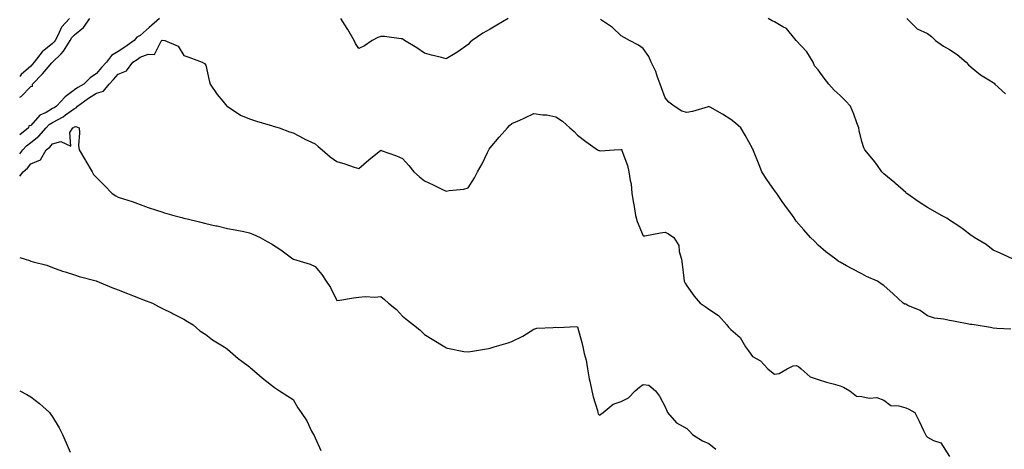
# Model space of a CAD drawing. Units: inches. Extents: x 886643 to 889283, y 7276778 to 7279418.
# Drawn here: x 886643 to 887093, y 7277665 to 7277861 of the extents above; entities that cross this region are included whole.
import ezdxf

# ---------------------------------------------------------------- set-up
doc = ezdxf.new("R2010")
doc.units = ezdxf.units.IN
doc.header["$MEASUREMENT"] = 0
doc.layers.add('Contour_88667276', color=7, linetype='Continuous', true_color=0xa30d56)

msp = doc.modelspace()

# ---------------------------------------------------------------- linework, layer by layer
at = {"layer": 'Contour_88667276'}
for points in [[(886665.74, 7277861.92, 3330), (886662.08, 7277857.9, 3330), (886660.62, 7277854.49, 3330), (886659.22, 7277851.92, 3330), (886658.78, 7277851.2, 3330), (886658.05, 7277850.47, 3330), (886653.3, 7277846.67, 3330), (886649.67, 7277841.92, 3330), (886648.92, 7277841.05, 3330), (886648.05, 7277840.15, 3330), (886643.7, 7277836.27, 3330), (886643, 7277835.48, 3330)], [(886706.9, 7277861.92, 3329), (886702.23, 7277857.73, 3329), (886698.05, 7277854.15, 3329), (886696.53, 7277853.43, 3329), (886695.27, 7277851.92, 3329), (886691.09, 7277848.88, 3329), (886688.05, 7277846.8, 3329), (886685.02, 7277844.95, 3329), (886682.65, 7277841.92, 3329), (886680.47, 7277839.5, 3329), (886678.05, 7277836.73, 3329), (886675.17, 7277834.8, 3329), (886672.34, 7277831.92, 3329), (886669.59, 7277830.38, 3329), (886668.05, 7277829.28, 3329), (886663.81, 7277826.16, 3329), (886659.82, 7277821.92, 3329), (886658.82, 7277821.15, 3329), (886658.05, 7277820.73, 3329), (886655.17, 7277819.04, 3329), (886652.26, 7277817.71, 3329), (886648.05, 7277813.04, 3329), (886647.11, 7277812.87, 3329), (886647.03, 7277811.92, 3329), (886643, 7277808.79, 3329)], [(886643, 7277825.95, 3329), (886643.66, 7277826.31, 3329), (886648.05, 7277830.78, 3329), (886648.91, 7277831.05, 3329), (886648.93, 7277831.92, 3329), (886653.39, 7277836.58, 3329), (886657.72, 7277841.59, 3329), (886658.01, 7277841.92, 3329), (886658.05, 7277841.96, 3329), (886661.94, 7277845.81, 3329), (886663.06, 7277846.91, 3329), (886663.08, 7277846.95, 3329), (886666.13, 7277851.92, 3329), (886666.81, 7277853.16, 3329), (886668.05, 7277854.5, 3329), (886672.14, 7277857.83, 3329), (886675.05, 7277861.92, 3329)], [(886866.27, 7277861.92, 3329), (886861.18, 7277858.8, 3329), (886858.05, 7277857, 3329), (886854.78, 7277855.19, 3329), (886849.83, 7277851.92, 3329), (886848.9, 7277851.07, 3329), (886848.05, 7277849.96, 3329), (886843.31, 7277846.66, 3329), (886842.1, 7277845.97, 3329), (886838.05, 7277843.55, 3329), (886835.86, 7277844.11, 3329), (886831.34, 7277845.21, 3329), (886828.05, 7277846.09, 3329), (886824.57, 7277848.44, 3329), (886818.98, 7277851.92, 3329), (886818.38, 7277852.25, 3329), (886818.05, 7277852.55, 3329), (886817.39, 7277852.58, 3329), (886809.74, 7277853.61, 3329), (886808.05, 7277853.67, 3329), (886806.68, 7277853.29, 3329), (886804.08, 7277851.92, 3329), (886800.57, 7277849.4, 3329), (886798.05, 7277848.25, 3329), (886796.56, 7277850.44, 3329), (886795.85, 7277851.92, 3329), (886792.97, 7277856.84, 3329), (886792.69, 7277857.28, 3329), (886789.77, 7277861.92, 3329)], [(887096.08, 7277719.96, 3329), (887089.69, 7277720.28, 3329), (887088.05, 7277720.45, 3329), (887086.89, 7277720.76, 3329), (887079.31, 7277721.92, 3329), (887078.23, 7277722.11, 3329), (887078.05, 7277722.16, 3329), (887077.76, 7277722.21, 3329), (887069.85, 7277723.72, 3329), (887068.05, 7277723.99, 3329), (887065.32, 7277724.65, 3329), (887061.16, 7277725.03, 3329), (887058.05, 7277726.16, 3329), (887054.65, 7277728.52, 3329), (887049.08, 7277730.89, 3329), (887048.05, 7277731.41, 3329), (887047.62, 7277731.49, 3329), (887046.9, 7277731.92, 3329), (887042.29, 7277736.17, 3329), (887038.05, 7277739.98, 3329), (887036.84, 7277740.71, 3329), (887035.11, 7277741.92, 3329), (887030.2, 7277744.07, 3329), (887028.05, 7277745.21, 3329), (887023.64, 7277747.51, 3329), (887021.01, 7277748.95, 3329), (887018.05, 7277750.56, 3329), (887017.26, 7277751.13, 3329), (887016.14, 7277751.92, 3329), (887011.53, 7277755.4, 3329), (887008.05, 7277758.45, 3329), (887006.34, 7277760.21, 3329), (887004.56, 7277761.92, 3329), (887001.46, 7277765.33, 3329), (886998.05, 7277769.36, 3329), (886997, 7277770.87, 3329), (886996.25, 7277771.92, 3329), (886992.79, 7277776.66, 3329), (886991.6, 7277778.38, 3329), (886989.12, 7277781.92, 3329), (886988.67, 7277782.54, 3329), (886988.05, 7277783.35, 3329), (886984.57, 7277788.44, 3329), (886982.36, 7277791.92, 3329), (886981.13, 7277795, 3329), (886978.52, 7277801.45, 3329), (886978.33, 7277801.92, 3329), (886978.26, 7277802.13, 3329), (886978.05, 7277802.55, 3329), (886974.74, 7277808.62, 3329), (886972.66, 7277811.92, 3329), (886970.25, 7277814.13, 3329), (886968.05, 7277815.82, 3329), (886964.3, 7277818.17, 3329), (886958.61, 7277821.36, 3329), (886958.05, 7277821.69, 3329), (886957.74, 7277821.62, 3329), (886950.6, 7277819.37, 3329), (886948.05, 7277818.9, 3329), (886945.68, 7277819.56, 3329), (886942.25, 7277821.92, 3329), (886939.78, 7277823.65, 3329), (886938.05, 7277825.7, 3329), (886936.38, 7277830.25, 3329), (886935.85, 7277831.92, 3329), (886934.48, 7277835.49, 3329), (886933.8, 7277837.67, 3329), (886931.74, 7277841.92, 3329), (886930.6, 7277844.47, 3329), (886928.05, 7277848.25, 3329), (886925.91, 7277849.77, 3329), (886921.73, 7277851.92, 3329), (886919.38, 7277853.25, 3329), (886918.05, 7277854, 3329), (886913.96, 7277857.83, 3329), (886908.46, 7277861.51, 3329)], [(887097.27, 7277751.92, 3328), (887090.94, 7277754.81, 3328), (887088.05, 7277756.14, 3328), (887084.87, 7277758.74, 3328), (887079.32, 7277761.92, 3328), (887078.64, 7277762.52, 3328), (887078.05, 7277762.84, 3328), (887074.42, 7277765.55, 3328), (887072.87, 7277766.73, 3328), (887068.05, 7277769.85, 3328), (887066.84, 7277770.71, 3328), (887064.44, 7277771.92, 3328), (887060.4, 7277774.27, 3328), (887058.05, 7277775.6, 3328), (887054.22, 7277778.09, 3328), (887048.64, 7277781.92, 3328), (887048.33, 7277782.19, 3328), (887048.05, 7277782.41, 3328), (887043.36, 7277786.61, 3328), (887043.03, 7277786.9, 3328), (887038.05, 7277791.01, 3328), (887037.16, 7277791.92, 3328), (887034.81, 7277795.16, 3328), (887033.35, 7277797.22, 3328), (887029.36, 7277801.92, 3328), (887028.97, 7277802.84, 3328), (887028.05, 7277805.68, 3328), (887026.81, 7277810.68, 3328), (887026.61, 7277811.92, 3328), (887025.73, 7277814.23, 3328), (887024.3, 7277818.17, 3328), (887022.81, 7277821.92, 3328), (887020.5, 7277824.37, 3328), (887018.05, 7277826.72, 3328), (887015.32, 7277829.2, 3328), (887012.86, 7277831.92, 3328), (887010.75, 7277834.62, 3328), (887008.05, 7277838.39, 3328), (887006.44, 7277840.31, 3328), (887005.73, 7277841.92, 3328), (887002.81, 7277846.68, 3328), (886998.05, 7277851.84, 3328), (886997.97, 7277851.92, 3328), (886997.42, 7277852.55, 3328), (886993.5, 7277857.37, 3328), (886991.87, 7277858.1, 3328), (886988.05, 7277860.36, 3328), (886987.02, 7277860.89, 3328), (886985.23, 7277861.92, 3328)], [(887048.59, 7277861.92, 3327), (887053.31, 7277857.18, 3327), (887058.05, 7277855, 3327), (887059.85, 7277853.72, 3327), (887061.73, 7277851.92, 3327), (887065.42, 7277849.29, 3327), (887068.05, 7277847.8, 3327), (887071.52, 7277845.39, 3327), (887075.73, 7277841.92, 3327), (887076.84, 7277840.71, 3327), (887078.05, 7277839.61, 3327), (887082.26, 7277836.14, 3327), (887086.12, 7277833.84, 3327), (887088.05, 7277832.61, 3327), (887088.45, 7277832.32, 3327), (887088.82, 7277831.92, 3327), (887093.66, 7277827.54, 3327)], [(886643, 7277800.14, 3330), (886644.43, 7277801.92, 3330), (886646.16, 7277803.81, 3330), (886648.05, 7277805.34, 3330), (886651.82, 7277808.15, 3330), (886655.06, 7277811.92, 3330), (886656.5, 7277813.47, 3330), (886658.05, 7277814.38, 3330), (886662.92, 7277817.05, 3330), (886664.01, 7277817.88, 3330), (886668.05, 7277820.83, 3330), (886668.89, 7277821.08, 3330), (886669.41, 7277821.92, 3330), (886674.39, 7277825.58, 3330), (886678.05, 7277827.76, 3330), (886681.3, 7277828.67, 3330), (886683.95, 7277831.92, 3330), (886685.86, 7277834.11, 3330), (886688.05, 7277836.54, 3330), (886691.9, 7277838.06, 3330), (886694.75, 7277841.92, 3330), (886696.72, 7277843.25, 3330), (886698.05, 7277844.21, 3330), (886701.69, 7277845.56, 3330), (886704.58, 7277845.4, 3330), (886707.64, 7277851.51, 3330), (886707.95, 7277851.92, 3330), (886708, 7277851.97, 3330), (886708.05, 7277852.01, 3330), (886708.19, 7277852.07, 3330), (886709.4, 7277851.92, 3330), (886715.41, 7277849.27, 3330), (886718.05, 7277844.94, 3330), (886720.37, 7277844.23, 3330), (886726.43, 7277841.92, 3330), (886727.49, 7277841.36, 3330), (886728.05, 7277840.58, 3330), (886729.67, 7277833.54, 3330), (886730.13, 7277831.92, 3330), (886733.25, 7277827.12, 3330), (886735.88, 7277824.09, 3330), (886737.73, 7277821.92, 3330), (886737.92, 7277821.79, 3330), (886738.05, 7277821.66, 3330), (886738.71, 7277821.27, 3330), (886743.92, 7277817.79, 3330), (886748.05, 7277816.03, 3330), (886751.21, 7277815.08, 3330), (886756.45, 7277813.52, 3330), (886758.05, 7277813.04, 3330), (886758.9, 7277812.77, 3330), (886761.56, 7277811.92, 3330), (886766.33, 7277810.2, 3330), (886768.05, 7277809.66, 3330), (886772.85, 7277807.12, 3330), (886773.11, 7277806.98, 3330), (886778.05, 7277804.7, 3330), (886779.51, 7277803.38, 3330), (886781.25, 7277801.92, 3330), (886784.9, 7277798.77, 3330), (886788.05, 7277796.61, 3330), (886791.7, 7277795.57, 3330), (886795.92, 7277794.05, 3330), (886798.05, 7277793.38, 3330), (886802.59, 7277797.38, 3330), (886807.3, 7277801.17, 3330), (886808.05, 7277801.78, 3330), (886808.28, 7277801.69, 3330), (886815.33, 7277799.2, 3330), (886818.05, 7277797.91, 3330), (886820.89, 7277794.76, 3330), (886823.24, 7277791.92, 3330), (886825.75, 7277789.62, 3330), (886828.05, 7277787.8, 3330), (886832.07, 7277785.94, 3330), (886835.98, 7277783.98, 3330), (886838.05, 7277782.98, 3330), (886839.42, 7277783.29, 3330), (886845.98, 7277783.99, 3330), (886848.05, 7277784.63, 3330), (886850.9, 7277789.07, 3330), (886852.28, 7277791.92, 3330), (886854.39, 7277795.58, 3330), (886856.88, 7277800.75, 3330), (886857.48, 7277801.92, 3330), (886857.68, 7277802.29, 3330), (886858.05, 7277802.9, 3330), (886862.26, 7277807.71, 3330), (886865.96, 7277811.92, 3330), (886866.98, 7277812.99, 3330), (886868.05, 7277813.95, 3330), (886871.67, 7277815.54, 3330), (886873.61, 7277816.36, 3330), (886878.05, 7277818.44, 3330), (886882.13, 7277817.84, 3330), (886884.06, 7277817.93, 3330), (886888.05, 7277817.01, 3330), (886891.17, 7277815.04, 3330), (886894.54, 7277811.92, 3330), (886896.45, 7277810.32, 3330), (886898.05, 7277808.61, 3330), (886901.8, 7277805.67, 3330), (886907.19, 7277801.92, 3330), (886907.8, 7277801.67, 3330), (886908.05, 7277801.57, 3330), (886908.51, 7277801.45, 3330), (886914.72, 7277801.92, 3330), (886917.86, 7277802.12, 3330), (886918.05, 7277802.08, 3330), (886918.14, 7277802.01, 3330), (886918.22, 7277801.92, 3330), (886918.29, 7277801.68, 3330), (886920.83, 7277794.69, 3330), (886921.56, 7277791.92, 3330), (886922.06, 7277787.91, 3330), (886922.57, 7277786.44, 3330), (886922.9, 7277781.92, 3330), (886923.65, 7277777.53, 3330), (886923.9, 7277776.07, 3330), (886924.61, 7277771.92, 3330), (886925.26, 7277769.13, 3330), (886928.05, 7277762.57, 3330), (886928.84, 7277762.71, 3330), (886935.98, 7277763.99, 3330), (886938.05, 7277764.35, 3330), (886939.62, 7277763.49, 3330), (886942.04, 7277761.92, 3330), (886944.38, 7277758.25, 3330), (886944.54, 7277755.43, 3330), (886945.61, 7277751.92, 3330), (886945.87, 7277749.74, 3330), (886946.63, 7277743.34, 3330), (886946.8, 7277741.92, 3330), (886947.21, 7277741.07, 3330), (886948.05, 7277739.73, 3330), (886951.3, 7277735.16, 3330), (886954.04, 7277731.92, 3330), (886956.43, 7277730.3, 3330), (886958.05, 7277729.19, 3330), (886962.42, 7277726.3, 3330), (886966.23, 7277721.92, 3330), (886967.12, 7277720.99, 3330), (886968.05, 7277719.82, 3330), (886972.4, 7277716.28, 3330), (886974.82, 7277711.92, 3330), (886976.18, 7277710.05, 3330), (886978.05, 7277707.53, 3330), (886981.69, 7277705.56, 3330), (886985.06, 7277701.92, 3330), (886986.69, 7277700.55, 3330), (886988.05, 7277699.4, 3330), (886990.16, 7277699.81, 3330), (886993.84, 7277701.92, 3330), (886996.65, 7277703.32, 3330), (886998.05, 7277703.38, 3330), (886999.02, 7277702.89, 3330), (887000.32, 7277701.92, 3330), (887004.38, 7277698.25, 3330), (887008.05, 7277696.99, 3330), (887011.9, 7277695.77, 3330), (887014.93, 7277695.04, 3330), (887018.05, 7277694.16, 3330), (887019.63, 7277693.5, 3330), (887022.59, 7277691.92, 3330), (887025.54, 7277689.41, 3330), (887028.05, 7277689.23, 3330), (887031.41, 7277688.56, 3330), (887034.93, 7277688.8, 3330), (887038.05, 7277687.51, 3330), (887041.33, 7277685.2, 3330), (887044.96, 7277685.01, 3330), (887048.05, 7277684.03, 3330), (887049.56, 7277683.42, 3330), (887052.28, 7277681.92, 3330), (887054.16, 7277678.02, 3330), (887056.27, 7277673.71, 3330), (887057.13, 7277671.92, 3330), (887057.47, 7277671.33, 3330), (887058.05, 7277670.72, 3330), (887060.74, 7277669.22, 3330), (887064.19, 7277668.05, 3330), (887068.05, 7277661.92, 3330)], [(886643, 7277789.85, 3331), (886644.6, 7277791.92, 3331), (886646.5, 7277793.47, 3331), (886648.05, 7277795.49, 3331), (886652.55, 7277797.42, 3331), (886655.04, 7277801.92, 3331), (886656.83, 7277803.14, 3331), (886658.05, 7277804.63, 3331), (886661.83, 7277805.7, 3331), (886666.31, 7277803.66, 3331), (886665.97, 7277809.84, 3331), (886667.26, 7277811.92, 3331), (886667.79, 7277812.17, 3331), (886668.05, 7277812.36, 3331), (886668.68, 7277812.55, 3331), (886670.16, 7277811.92, 3331), (886670.31, 7277809.65, 3331), (886669.96, 7277803.83, 3331), (886670.14, 7277801.92, 3331), (886673.11, 7277796.98, 3331), (886673.29, 7277796.68, 3331), (886676.21, 7277791.92, 3331), (886676.77, 7277790.64, 3331), (886678.05, 7277789.21, 3331), (886681.73, 7277785.6, 3331), (886685.24, 7277781.92, 3331), (886687, 7277780.88, 3331), (886688.05, 7277780.3, 3331), (886690.49, 7277779.48, 3331), (886694.4, 7277778.27, 3331), (886698.05, 7277776.94, 3331), (886701.67, 7277775.54, 3331), (886705.62, 7277774.35, 3331), (886708.05, 7277773.53, 3331), (886709.26, 7277773.13, 3331), (886713.45, 7277771.92, 3331), (886717.13, 7277771, 3331), (886718.05, 7277770.78, 3331), (886719.56, 7277770.42, 3331), (886725.16, 7277769.03, 3331), (886728.05, 7277768.33, 3331), (886732.68, 7277767.28, 3331), (886733.28, 7277767.15, 3331), (886738.05, 7277766.06, 3331), (886741.45, 7277765.32, 3331), (886745.42, 7277764.55, 3331), (886748.05, 7277764, 3331), (886749.59, 7277763.46, 3331), (886752.93, 7277761.92, 3331), (886756.2, 7277760.06, 3331), (886758.05, 7277758.92, 3331), (886762.36, 7277756.23, 3331), (886767.9, 7277752.07, 3331), (886768.05, 7277751.96, 3331), (886768.08, 7277751.95, 3331), (886768.18, 7277751.92, 3331), (886775.76, 7277749.63, 3331), (886778.05, 7277748.67, 3331), (886781.11, 7277744.99, 3331), (886783.11, 7277741.92, 3331), (886785.11, 7277738.98, 3331), (886788.05, 7277733.08, 3331), (886789.36, 7277733.23, 3331), (886795.59, 7277734.37, 3331), (886798.05, 7277734.61, 3331), (886800.99, 7277734.86, 3331), (886805.33, 7277734.63, 3331), (886808.05, 7277734.96, 3331), (886809.76, 7277733.63, 3331), (886811.68, 7277731.92, 3331), (886815.2, 7277729.07, 3331), (886818.05, 7277726.02, 3331), (886820.27, 7277724.15, 3331), (886823.04, 7277721.92, 3331), (886825.87, 7277719.73, 3331), (886828.05, 7277717.59, 3331), (886831.54, 7277715.41, 3331), (886837.3, 7277711.92, 3331), (886837.75, 7277711.62, 3331), (886838.05, 7277711.44, 3331), (886838.61, 7277711.35, 3331), (886846.01, 7277709.88, 3331), (886848.05, 7277709.61, 3331), (886849.99, 7277709.98, 3331), (886857.3, 7277711.18, 3331), (886858.05, 7277711.31, 3331), (886858.51, 7277711.46, 3331), (886859.99, 7277711.92, 3331), (886866.27, 7277713.7, 3331), (886868.05, 7277714.38, 3331), (886872.96, 7277716.83, 3331), (886873.08, 7277716.89, 3331), (886878.05, 7277720.06, 3331), (886879.49, 7277720.48, 3331), (886886.88, 7277720.75, 3331), (886888.05, 7277720.97, 3331), (886889.2, 7277720.77, 3331), (886897.39, 7277721.26, 3331), (886898.05, 7277721.03, 3331), (886900.05, 7277713.92, 3331), (886900.42, 7277711.92, 3331), (886901, 7277708.97, 3331), (886901.93, 7277705.8, 3331), (886902.53, 7277701.92, 3331), (886903.41, 7277697.28, 3331), (886903.64, 7277696.33, 3331), (886904.53, 7277691.92, 3331), (886905.23, 7277689.11, 3331), (886907.13, 7277682.85, 3331), (886907.38, 7277681.92, 3331), (886907.54, 7277681.41, 3331), (886908.05, 7277680.68, 3331), (886908.73, 7277681.24, 3331), (886909.7, 7277681.92, 3331), (886914.27, 7277685.7, 3331), (886918.05, 7277687, 3331), (886921.29, 7277688.69, 3331), (886924.37, 7277691.92, 3331), (886926.39, 7277693.58, 3331), (886928.05, 7277694.8, 3331), (886930.62, 7277694.49, 3331), (886933.67, 7277691.92, 3331), (886935.58, 7277689.45, 3331), (886938.05, 7277684.52, 3331), (886938.8, 7277682.67, 3331), (886939.21, 7277681.92, 3331), (886943.3, 7277677.17, 3331), (886948.05, 7277674.63, 3331), (886949.37, 7277673.24, 3331), (886950.57, 7277671.92, 3331), (886955.15, 7277669.02, 3331), (886958.05, 7277667.72, 3331), (886961.26, 7277665.13, 3331)], [(886643, 7277752.76, 3332), (886645.43, 7277751.92, 3332), (886647.48, 7277751.35, 3332), (886648.05, 7277751.13, 3332), (886649.21, 7277750.77, 3332), (886655.37, 7277749.24, 3332), (886658.05, 7277748.17, 3332), (886662.62, 7277746.49, 3332), (886663.78, 7277746.19, 3332), (886668.05, 7277744.84, 3332), (886670.13, 7277744, 3332), (886677.9, 7277742.07, 3332), (886678.05, 7277742.02, 3332), (886678.12, 7277741.99, 3332), (886678.34, 7277741.92, 3332), (886685.13, 7277739, 3332), (886688.05, 7277738.02, 3332), (886692.36, 7277736.24, 3332), (886694.61, 7277735.37, 3332), (886698.05, 7277733.98, 3332), (886699.56, 7277733.43, 3332), (886703.71, 7277731.92, 3332), (886706.52, 7277730.39, 3332), (886708.05, 7277729.59, 3332), (886712.72, 7277727.25, 3332), (886713.16, 7277727.03, 3332), (886718.05, 7277724.55, 3332), (886719.68, 7277723.55, 3332), (886722.25, 7277721.92, 3332), (886725.43, 7277719.3, 3332), (886728.05, 7277717.61, 3332), (886731.21, 7277715.08, 3332), (886736.51, 7277711.92, 3332), (886737.42, 7277711.29, 3332), (886738.05, 7277710.88, 3332), (886742.81, 7277706.69, 3332), (886744.55, 7277705.42, 3332), (886748.05, 7277702.81, 3332), (886748.53, 7277702.4, 3332), (886749.13, 7277701.92, 3332), (886753.85, 7277697.72, 3332), (886758.05, 7277694.4, 3332), (886759.46, 7277693.33, 3332), (886761.74, 7277691.92, 3332), (886765.54, 7277689.41, 3332), (886768.05, 7277687.84, 3332), (886770.14, 7277684.01, 3332), (886771.62, 7277681.92, 3332), (886774.29, 7277678.16, 3332), (886776.48, 7277673.49, 3332), (886777.32, 7277671.92, 3332), (886777.57, 7277671.44, 3332), (886778.05, 7277670.45, 3332), (886780.71, 7277664.58, 3332)], [(886643, 7277691.84, 3333), (886646.28, 7277690.15, 3333), (886648.05, 7277689.14, 3333), (886652.13, 7277686, 3333), (886656.56, 7277681.92, 3333), (886657.24, 7277681.11, 3333), (886658.05, 7277679.97, 3333), (886661.02, 7277674.89, 3333), (886662.61, 7277671.92, 3333), (886664.23, 7277668.1, 3333), (886666.12, 7277663.84, 3333)]]:
    msp.add_polyline3d(points, dxfattribs=at)

doc.saveas('drawing.dxf')
